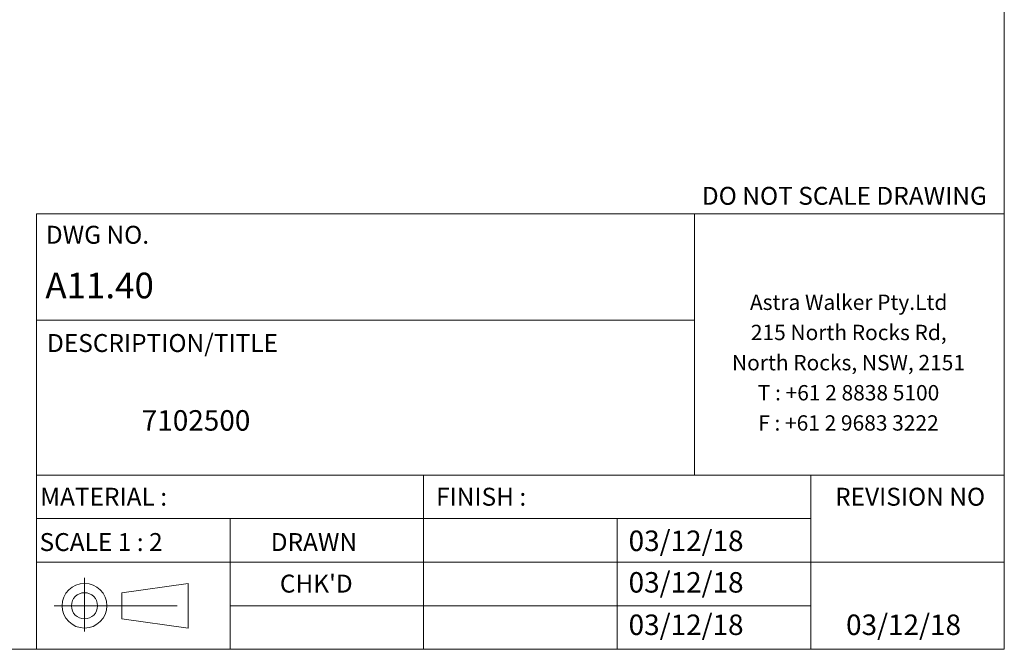
# Model space of a CAD drawing. Units: millimetres. Extents: x 5 to 415, y 5 to 292.
# Drawn here: x 313 to 415, y 5 to 70 of the extents above; entities that cross this region are included whole.
import ezdxf

# ---------------------------------------------------------------- set-up
doc = ezdxf.new("R2010")
doc.units = ezdxf.units.MM
doc.linetypes.add('CENTERX2', pattern=[20.32, 12.7, -2.54, 2.54, -2.54])
doc.styles.add('SLDTEXTSTYLE0', font='TXT', dxfattribs={"width": 0.75})
doc.styles.add('SLDTEXTSTYLE1', font='TXT', dxfattribs={"width": 0.681818})
doc.styles.add('SLDTEXTSTYLE2', font='TXT', dxfattribs={"width": 0.684211})

# ---------------------------------------------------------------- blocks, each defined once
blk = doc.blocks.new('SW_NOTE_0')
at = {"color": 0, "linetype": 'Continuous', "lineweight": 0, "char_height": 1.5875, "attachment_point": 2}
for s, insert, style in [('Astra Walker Pty.Ltd', (9.92, 2.05), 'SLDTEXTSTYLE0'), ('215 North Rocks Rd,', (9.93, -1.07), 'SLDTEXTSTYLE0'), ('North Rocks, NSW, 2151', (9.9, -4.19), 'SLDTEXTSTYLE0'), ('T : +61 2 8838 5100', (9.91, -7.3), 'SLDTEXTSTYLE2'), ('F : +61 2 9683 3222', (9.9, -10.42), 'SLDTEXTSTYLE2')]:
    blk.add_mtext(s, dxfattribs=dict(at, insert=insert, style=style))

msp = doc.modelspace()

# ---------------------------------------------------------------- linework, layer by layer
at = {"color": 7, "linetype": 'Continuous', "lineweight": 18}
for p, q in [((415, 5), (415, 292)), ((415, 50), (315, 50)), ((315, 50), (315, 5)), ((383, 23), (383, 50)), ((383, 39), (315, 39)), ((415, 23), (315, 23)), ((355, 23), (355, 5)), ((395, 23), (395, 5)), ((395, 18.5), (315, 18.5)), ((335, 18.5), (335, 5)), ((375, 18.5), (375, 5)), ((415, 14), (315, 14)), ((330.651, 11.808), (323.817, 10.852)), ((330.651, 7.192), (330.651, 11.808)), ((323.817, 10.852), (323.817, 8.148)), ((395, 9.5), (335, 9.5)), ((323.817, 8.148), (330.651, 7.192)), ((5, 5), (415, 5))]:
    msp.add_line(p, q, dxfattribs=at)
at = {"color": 7, "linetype": 'CENTERX2', "lineweight": 18}
for p, q in [((319.955, 12.399), (319.955, 6.825)), ((316.819, 9.5), (331.305, 9.5))]:
    msp.add_line(p, q, dxfattribs=at)
at = {"color": 7, "linetype": 'Continuous', "lineweight": 18}
for radius in [2.308, 1.352]:
    msp.add_circle((319.955, 9.5), radius, dxfattribs=at)

# ---------------------------------------------------------------- block references
at = {"color": 7, "linetype": 'Continuous', "lineweight": 0}
msp.add_blockref('SW_NOTE_0', (388.996, 39.605), dxfattribs=at)

# ---------------------------------------------------------------- texts
at = {"color": 7, "linetype": 'Continuous', "lineweight": 0, "attachment_point": 1}
for s, insert, char_height, style in [('DO NOT SCALE DRAWING', (383.747, 52.786), 1.85208, 'SLDTEXTSTYLE0'), ('DWG NO.', (315.96, 48.762), 1.8521, 'SLDTEXTSTYLE0'), ('A11.40', (315.912, 43.916), 2.6458, 'SLDTEXTSTYLE0'), ('DESCRIPTION/TITLE', (316.082, 37.574), 1.85208, 'SLDTEXTSTYLE0'), ('7102500', (325.872, 29.711), 2.1167, 'SLDTEXTSTYLE0'), ('MATERIAL :', (315.377, 21.692), 1.8521, 'SLDTEXTSTYLE0'), ('FINISH :', (356.282, 21.692), 1.8521, 'SLDTEXTSTYLE0'), ('REVISION NO', (397.517, 21.692), 1.85208, 'SLDTEXTSTYLE0'), ('03/12/18', (376.178, 17.272), 2.1167, 'SLDTEXTSTYLE0'), ('SCALE 1 : 2', (315.311, 17.009), 1.85208, 'SLDTEXTSTYLE1'), ('DRAWN', (339.199, 17.009), 1.8521, 'SLDTEXTSTYLE0'), ("CHK'D", (340.142, 12.713), 1.8521, 'SLDTEXTSTYLE0'), ('03/12/18', (376.178, 12.977), 2.1167, 'SLDTEXTSTYLE0'), ('03/12/18', (376.178, 8.594), 2.1167, 'SLDTEXTSTYLE0'), ('03/12/18', (398.648, 8.594), 2.1167, 'SLDTEXTSTYLE0')]:
    msp.add_mtext(s, dxfattribs=dict(at, insert=insert, char_height=char_height, style=style))

doc.saveas('drawing.dxf')
